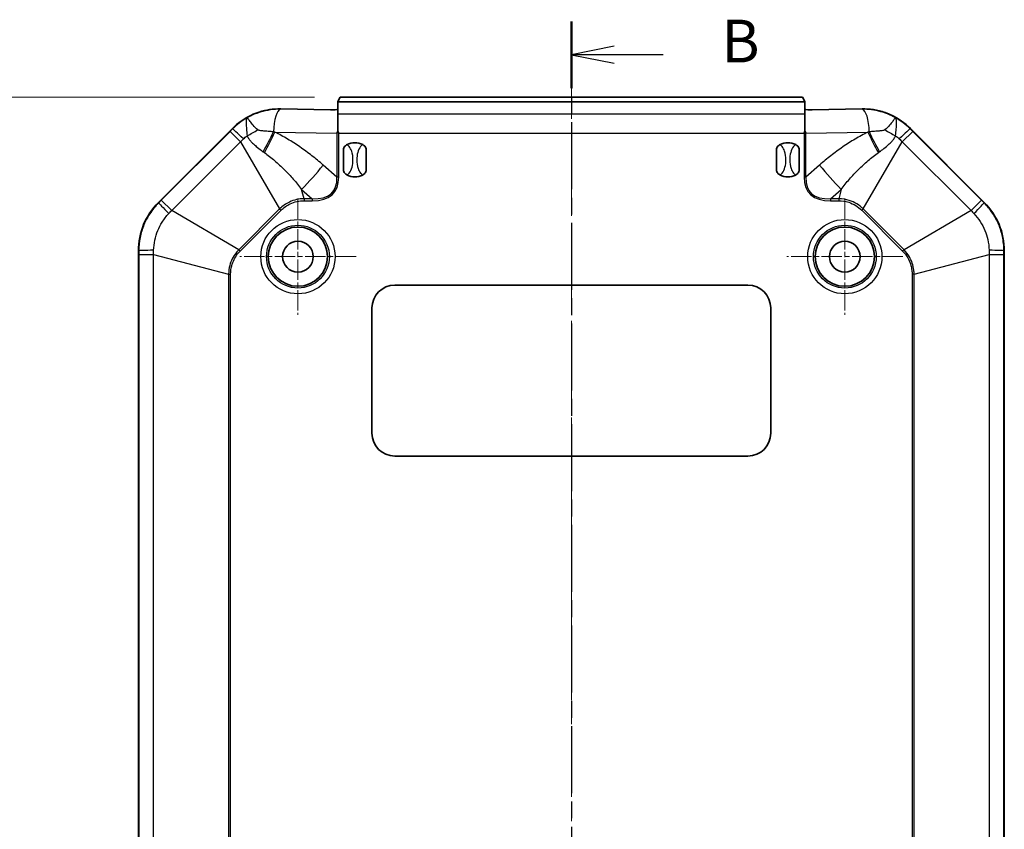
# Model space of a CAD drawing. Units: millimetres. Extents: x 0 to 2376, y 0 to 422.
# Drawn here: x 1890 to 1977, y 235 to 306 of the extents above; entities that cross this region are included whole.
import ezdxf

# ---------------------------------------------------------------- set-up
doc = ezdxf.new("R2010")
doc.units = ezdxf.units.MM
doc.linetypes.add('CHAIN', pattern=[0.3543, 0.2362, -0.0295, 0.0591, -0.0295])
doc.layers.add('Center Mark (ISO)', color=7, linetype='Continuous', lineweight=18, true_color=0x80ffff)
doc.layers.add('Centerline (ISO)', color=7, linetype='Continuous', lineweight=18, true_color=0x80ffff)
for name, color, linetype, lineweight in [('Dimension (ISO)', 7, 'Continuous', 18), ('Section Line (ISO)', 7, 'CHAIN', 25), ('Visible (ISO)', 7, 'Continuous', 35), ('Visible Narrow (ISO)', 7, 'Continuous', 25)]:
    doc.layers.add(name, color=color, linetype=linetype, lineweight=lineweight)
doc.styles.add('Note Text (TK)', font='txt')
doc.dimstyles.new('Default - Method 1b (TK)', dxfattribs={"dimscale": 1.5, "dimtxt": 2.5, "dimasz": 2.5, "dimexe": 1, "dimexo": 1.5, "dimgap": 1, "dimtad": 1, "dimtoh": 1, "dimrnd": 1e-08, "dimdsep": 46, "dimtxsty": 'Note Text (TK)', "dimcen": 0.09, "dimdle": 5, "dimclrd": 100, "dimclre": 100, "dimclrt": 7, "dimadec": 1, "dimazin": 1, "dimtfac": 1, "dimtmove": 0, "dimatfit": 3, "dimfxl": 0, "dimtolj": 1, "dimlwd": -1, "dimlwe": -1, "dimarcsym": 0})

# ---------------------------------------------------------------- blocks, each defined once
blk = doc.blocks.new('2dTransSection5')
at = {"layer": 'Section Line (ISO)', "linetype": 'CHAIN', "ltscale": 16.622192}
blk.add_line((113.982, 211.643), (113.982, 119.415), dxfattribs=at)
at = {"layer": 'Section Line (ISO)', "linetype": 'Continuous', "lineweight": 50}
for p, q in [((113.982, 211.643), (113.982, 207.754)), ((113.982, 123.305), (113.982, 119.415))]:
    blk.add_line(p, q, dxfattribs=at)
at = {"layer": 'Section Line (ISO)', "linetype": 'Continuous'}
for p, q in [((116.482, 210.199), (113.982, 209.699)), ((116.482, 209.699), (113.982, 209.699)), ((113.982, 209.699), (116.482, 209.199)), ((119.347, 209.699), (116.482, 209.699)), ((116.482, 121.86), (113.982, 121.36)), ((116.482, 121.36), (113.982, 121.36)), ((113.982, 121.36), (116.482, 120.86)), ((119.347, 121.36), (116.482, 121.36))]:
    blk.add_line(p, q, dxfattribs=at)
at = {"layer": 'Section Line (ISO)', "char_height": 2.5, "attachment_point": 7, "line_spacing_factor": 0.25, "style": 'Note Text (TK)'}
for insert in [(122.754, 208.47), (122.754, 120.132)]:
    blk.add_mtext('B', dxfattribs=dict(at, insert=insert))
blk = doc.blocks.new('*D80')
at = {"layer": 'Defpoints', "color": 0, "transparency": 16777216}
for p in [(1918.429, 298.828), (1879.429, 173.828), (1918.429, 173.828)]:
    blk.add_point(p, dxfattribs=at)
at = {"layer": 'Dimension (ISO)', "color": 100, "transparency": 16777216}
for p, q in [((1916.179, 298.828), (1877.929, 298.828)), ((1879.429, 295.078), (1879.429, 177.578)), ((1916.179, 173.828), (1877.929, 173.828))]:
    blk.add_line(p, q, dxfattribs=at)
for points in [[(1878.804, 295.078), (1880.054, 295.078), (1879.429, 298.828)], [(1878.804, 177.578), (1880.054, 177.578), (1879.429, 173.828)]]:
    blk.add_solid(points, dxfattribs=at)
at = {"layer": 'Dimension (ISO)', "color": 7, "transparency": 16777216, "insert": (1876.054, 232.663), "char_height": 3.75, "attachment_point": 4, "rotation": 90, "style": 'Note Text (TK)'}
blk.add_mtext('\\A1;125', dxfattribs=at)

msp = doc.modelspace()

# ---------------------------------------------------------------- linework, layer by layer
at = {"layer": 'Center Mark (ISO)', "linetype": 'CHAIN', "ltscale": 7.55611}
for p, q in [((1914.7227, 289.9279), (1914.7227, 279.7279)), ((1962.7227, 289.9279), (1962.7227, 279.7279)), ((1919.8227, 284.8279), (1909.6227, 284.8279)), ((1967.8227, 284.8279), (1957.6227, 284.8279))]:
    msp.add_line(p, q, dxfattribs=at)
at = {"layer": 'Centerline (ISO)', "linetype": 'CHAIN', "ltscale": 23.990969}
msp.add_line((1938.7227, 302.5779), (1938.7227, 170.0779), dxfattribs=at)
at = {"layer": 'Visible (ISO)'}
for p, q in [((1918.2227, 298.4374), (1918.2227, 298.4176)), ((1918.2227, 297.3742), (1918.2227, 298.4176)), ((1918.2227, 298.4176), (1959.2227, 298.4176)), ((1918.429, 298.8279), (1918.2356, 298.4411)), ((1959.0164, 298.8279), (1918.429, 298.8279)), ((1959.2098, 298.4411), (1959.0164, 298.8279)), ((1959.2227, 298.4374), (1959.2227, 298.4176)), ((1959.2227, 298.4176), (1959.2227, 297.3742)), ((1917.5775, 297.7257), (1913.208, 297.7986)), ((1918.2227, 295.8288), (1918.2227, 297.3742)), ((1959.2227, 297.3742), (1959.2227, 295.8288)), ((1964.2374, 297.7986), (1959.8679, 297.7257)), ((1902.4801, 289.5853), (1908.9653, 296.0706)), ((1968.4801, 296.0706), (1974.9653, 289.5853)), ((1918.7227, 292.4568), (1918.7227, 294.1991)), ((1920.7227, 294.1991), (1920.7227, 292.4568)), ((1956.7227, 292.4568), (1956.7227, 294.1991)), ((1958.7227, 294.1991), (1958.7227, 292.4568)), ((1900.7227, 187.3132), (1900.7227, 285.3427)), ((1976.7227, 285.3427), (1976.7227, 187.3132)), ((1923.2227, 282.3279), (1954.2227, 282.3279)), ((1921.2227, 269.3279), (1921.2227, 280.3279)), ((1956.2227, 280.3279), (1956.2227, 269.3279)), ((1954.2227, 267.3279), (1923.2227, 267.3279))]:
    msp.add_line(p, q, dxfattribs=at)
for centre, radius in [((1914.7227, 284.8279), 2.6), ((1962.7227, 284.8279), 2.6), ((1914.7227, 284.8279), 1.35), ((1962.7227, 284.8279), 1.35)]:
    msp.add_circle(centre, radius, dxfattribs=at)
for centre, radius, start, end in [((1913.208, 291.8279), 6, 115.41202, 135), ((1964.2374, 291.8279), 6, 45, 64.58798), ((1919.7227, 293.3279), 1.5, 62.720387, 117.279613), ((1957.7227, 293.3279), 1.5, 62.720387, 117.279613), ((1919.7227, 293.3279), 1.5, 242.720387, 297.279613), ((1957.7227, 293.3279), 1.5, 242.720387, 297.279613), ((1906.7227, 285.3427), 6, 135, 180), ((1970.7227, 285.3427), 6, 0, 45), ((1923.2227, 280.3279), 2, 90, 180), ((1954.2227, 280.3279), 2, 0, 90), ((1923.2227, 269.3279), 2, 180, 270), ((1954.2227, 269.3279), 2, 270, 0)]:
    msp.add_arc(centre, radius, start, end, dxfattribs=at)
for centre, major_axis, ratio, start_param, end_param in [((1917.7357, 298.4414), (0.5, 0), 0.0349208, 6.0550309, 6.265732), ((1959.7097, 298.4414), (0.5, 0), 0.0349208, 3.1590459, 3.369747), ((1913.1084, 291.8279), (5.9723, 0), 0.9998611, 1.5541289, 1.721065), ((1917.7357, 297.7495), (0.5, 0), 0.05, 4.3906384, 6.0550309), ((1959.7097, 297.7495), (0.5, 0), 0.05, 3.369747, 5.0341395), ((1964.337, 291.8279), (5.9723, 0), 0.9998611, 1.4205277, 1.5874638)]:
    msp.add_ellipse(centre, major_axis=major_axis, ratio=ratio, start_param=start_param, end_param=end_param, dxfattribs=at)
for points, knots in [([(1910.6332, 297.2474), (1910.857, 297.3537), (1911.0912, 297.4468), (1911.6246, 297.619), (1911.9259, 297.6884), (1912.2144, 297.7321)], [1.45995875, 1.45995875, 1.45995875, 1.45995875, 1.53046663, 1.53046663, 1.61897969, 1.61897969, 1.61897969, 1.61897969]), ([(1965.231, 297.7321), (1965.4044, 297.7058), (1965.5766, 297.6713), (1966.0887, 297.5443), (1966.4578, 297.4158), (1966.8122, 297.2474)], [3.67292019, 3.67292019, 3.67292019, 3.67292019, 3.72524374, 3.72524374, 3.83475532, 3.83475532, 3.83475532, 3.83475532]), ([(1918.7227, 294.1991), (1918.7227, 294.2), (1918.7227, 294.2008), (1918.7231, 294.2548), (1918.7339, 294.3105), (1918.7776, 294.4194), (1918.8086, 294.4692), (1918.8987, 294.5745), (1918.9634, 294.6241), (1919.0352, 294.6611)], [-0.000257107, -0.000257107, -0.000257107, -0.000257107, 0, 0, 0.015930762, 0.015930762, 0.031469077, 0.031469077, 0.052988634, 0.052988634, 0.052988634, 0.052988634]), ([(1920.4102, 294.6611), (1920.482, 294.6241), (1920.5467, 294.5745), (1920.6368, 294.4692), (1920.6678, 294.4194), (1920.7115, 294.3105), (1920.7224, 294.2548), (1920.7227, 294.2008), (1920.7227, 294.2), (1920.7227, 294.1991)], [0, 0, 0, 0, 0.024236219, 0.024236219, 0.041736458, 0.041736458, 0.05967861, 0.05967861, 0.059968178, 0.059968178, 0.059968178, 0.059968178]), ([(1956.7227, 294.1991), (1956.7227, 294.2), (1956.7227, 294.2008), (1956.7231, 294.2548), (1956.7339, 294.3105), (1956.7776, 294.4194), (1956.8086, 294.4692), (1956.8987, 294.5745), (1956.9634, 294.6241), (1957.0352, 294.6611)], [-0.000257107, -0.000257107, -0.000257107, -0.000257107, 0, 0, 0.015930762, 0.015930762, 0.031469077, 0.031469077, 0.052988634, 0.052988634, 0.052988634, 0.052988634]), ([(1958.4102, 294.6611), (1958.482, 294.6241), (1958.5467, 294.5745), (1958.6368, 294.4692), (1958.6678, 294.4194), (1958.7115, 294.3105), (1958.7224, 294.2548), (1958.7227, 294.2008), (1958.7227, 294.2), (1958.7227, 294.1991)], [0, 0, 0, 0, 0.024236219, 0.024236219, 0.041736458, 0.041736458, 0.05967861, 0.05967861, 0.059968178, 0.059968178, 0.059968178, 0.059968178]), ([(1919.0352, 291.9948), (1918.9634, 292.0318), (1918.8987, 292.0814), (1918.8086, 292.1867), (1918.7776, 292.2365), (1918.7339, 292.3454), (1918.7231, 292.4011), (1918.7227, 292.4551), (1918.7227, 292.4559), (1918.7227, 292.4568)], [0, 0, 0, 0, 0.024236219, 0.024236219, 0.041736458, 0.041736458, 0.05967861, 0.05967861, 0.059968178, 0.059968178, 0.059968178, 0.059968178]), ([(1920.7227, 292.4568), (1920.7227, 292.4559), (1920.7227, 292.4551), (1920.7224, 292.4011), (1920.7115, 292.3454), (1920.6678, 292.2365), (1920.6368, 292.1867), (1920.5467, 292.0814), (1920.482, 292.0318), (1920.4102, 291.9948)], [-0.000257107, -0.000257107, -0.000257107, -0.000257107, 0, 0, 0.015930762, 0.015930762, 0.031469077, 0.031469077, 0.052988634, 0.052988634, 0.052988634, 0.052988634]), ([(1957.0352, 291.9948), (1956.9634, 292.0318), (1956.8987, 292.0814), (1956.8086, 292.1867), (1956.7776, 292.2365), (1956.7339, 292.3454), (1956.7231, 292.4011), (1956.7227, 292.4551), (1956.7227, 292.4559), (1956.7227, 292.4568)], [0, 0, 0, 0, 0.024236219, 0.024236219, 0.041736458, 0.041736458, 0.05967861, 0.05967861, 0.059968178, 0.059968178, 0.059968178, 0.059968178]), ([(1958.7227, 292.4568), (1958.7227, 292.4559), (1958.7227, 292.4551), (1958.7224, 292.4011), (1958.7115, 292.3454), (1958.6678, 292.2365), (1958.6368, 292.1867), (1958.5467, 292.0814), (1958.482, 292.0318), (1958.4102, 291.9948)], [-0.000257107, -0.000257107, -0.000257107, -0.000257107, 0, 0, 0.015930762, 0.015930762, 0.031469077, 0.031469077, 0.052988634, 0.052988634, 0.052988634, 0.052988634])]:
    msp.add_open_spline(points, degree=3, knots=knots, dxfattribs=at)
for points in [[(1918.2227, 295.8288), (1918.1958, 295.775), (1918.17, 295.7223), (1918.1457, 295.6716)], [(1918.3038, 295.6703), (1918.2776, 295.7214), (1918.2503, 295.7746), (1918.2227, 295.8288)], [(1959.2227, 295.8288), (1959.1955, 295.7753), (1959.1683, 295.7223), (1959.1416, 295.6703)], [(1959.2997, 295.6716), (1959.275, 295.7232), (1959.2492, 295.7757), (1959.2227, 295.8288)]]:
    msp.add_open_spline(points, degree=3, dxfattribs=at)
at = {"layer": 'Visible Narrow (ISO)'}
for p, q in [((1913.208, 297.7986), (1913.208, 297.7619)), ((1918.2227, 297.6784), (1913.208, 297.7619)), ((1918.2227, 297.3742), (1959.2227, 297.3742)), ((1964.2374, 297.7619), (1959.2227, 297.6784)), ((1964.2374, 297.7986), (1964.2374, 297.7619)), ((1908.7633, 295.8195), (1902.7312, 289.7873)), ((1908.7633, 295.8195), (1909.6737, 294.9091)), ((1908.9653, 296.0706), (1908.9897, 296.0462)), ((1912.6949, 295.7624), (1918.1457, 295.6716)), ((1918.1457, 295.6716), (1918.1457, 291.8072)), ((1918.3038, 291.8072), (1918.3038, 295.6703)), ((1918.3038, 295.6703), (1959.1416, 295.6703)), ((1959.1416, 295.6703), (1959.1416, 291.8072)), ((1959.2997, 295.6716), (1964.7505, 295.7624)), ((1959.2997, 291.8072), (1959.2997, 295.6716)), ((1967.7717, 294.9091), (1968.6821, 295.8195)), ((1968.4557, 296.0462), (1968.4801, 296.0706)), ((1974.7142, 289.7873), (1968.6821, 295.8195)), ((1903.6416, 288.8769), (1909.6737, 294.9091)), ((1909.6737, 294.9091), (1913.113, 289.0258)), ((1964.3324, 289.0258), (1967.7717, 294.9091)), ((1967.7717, 294.9091), (1973.8038, 288.8769)), ((1918.1457, 291.8072), (1916.938, 292.8673)), ((1960.5074, 292.8673), (1959.2997, 291.8072)), ((1918.3038, 291.8072), (1918.1457, 291.8072)), ((1959.2997, 291.8072), (1959.1416, 291.8072)), ((1915.2566, 289.9137), (1915.0407, 290.7372)), ((1915.0407, 290.7372), (1915.9788, 289.9137)), ((1961.4666, 289.9137), (1962.4047, 290.7372)), ((1962.4047, 290.7372), (1962.1888, 289.9137)), ((1902.5045, 289.5609), (1902.4801, 289.5853)), ((1903.6416, 288.8769), (1902.7312, 289.7873)), ((1915.2566, 289.9137), (1915.2566, 289.7362)), ((1915.9788, 289.9137), (1915.2566, 289.9137)), ((1915.2566, 289.7362), (1915.9788, 289.7362)), ((1915.9788, 289.9137), (1915.9788, 289.7362)), ((1961.4666, 289.9137), (1961.4666, 289.7362)), ((1962.1888, 289.9137), (1961.4666, 289.9137)), ((1961.4666, 289.7362), (1962.1888, 289.7362)), ((1962.1888, 289.9137), (1962.1888, 289.7362)), ((1974.7142, 289.7873), (1973.8038, 288.8769)), ((1974.9653, 289.5853), (1974.9409, 289.5609)), ((1909.5248, 285.4377), (1903.6416, 288.8769)), ((1913.113, 289.0258), (1909.5248, 285.4377)), ((1909.6504, 285.3122), (1913.2385, 288.9003)), ((1913.113, 289.0258), (1913.2385, 288.9003)), ((1964.3324, 289.0258), (1964.2069, 288.9003)), ((1964.2069, 288.9003), (1967.7951, 285.3122)), ((1967.9206, 285.4377), (1964.3324, 289.0258)), ((1973.8038, 288.8769), (1967.9206, 285.4377)), ((1900.7227, 285.3427), (1900.7572, 285.3427)), ((1909.5248, 285.4377), (1909.6504, 285.3122)), ((1967.9206, 285.4377), (1967.7951, 285.3122)), ((1976.6882, 285.3427), (1976.7227, 285.3427)), ((1900.7574, 285.0223), (1902.0449, 285.0223)), ((1900.7574, 285.0223), (1900.7574, 187.6336)), ((1902.0449, 285.0223), (1908.6369, 283.2941)), ((1902.0449, 187.6336), (1902.0449, 285.0223)), ((1968.8085, 283.2941), (1975.4005, 285.0223)), ((1975.4005, 285.0223), (1975.4005, 187.6336)), ((1975.4005, 285.0223), (1976.688, 285.0223)), ((1976.688, 187.6336), (1976.688, 285.0223)), ((1908.6369, 283.2941), (1908.6369, 189.3618)), ((1908.6369, 283.2941), (1908.8144, 283.2941)), ((1908.8144, 189.3618), (1908.8144, 283.2941)), ((1968.631, 283.2941), (1968.631, 189.3618)), ((1968.8085, 283.2941), (1968.631, 283.2941)), ((1968.8085, 189.3618), (1968.8085, 283.2941))]:
    msp.add_line(p, q, dxfattribs=at)
for centre, radius in [((1914.7227, 284.8279), 3.2574), ((1962.7227, 284.8279), 3.2574), ((1914.7227, 284.8279), 2.7578), ((1962.7227, 284.8279), 2.7578)]:
    msp.add_circle(centre, radius, dxfattribs=at)
for centre, major_axis, ratio, start_param, end_param in [((1913.208, 295.7644), (0.0333, 1.9997), 0.3161882, 0.0526625, 1.5688557), ((1964.2374, 295.7644), (-0.0333, 1.9997), 0.3161882, 4.7143296, 6.2305228), ((1910.4022, 294.6337), (-1.416, 1.4124), 0.0256459, 5.0691239, 6.2332105), ((1909.0211, 297.0983), (5.408, 2.5989), 0.3399173, 4.7787654, 4.9613949), ((1910.6791, 295.8221), (2.7031, 5.3566), 0.2881389, 4.5210267, 4.8487875), ((1910.7976, 295.7624), (-2.6947, -5.3609), 0.2854352, 1.3756479, 1.7132995), ((1966.6478, 295.7624), (-2.6947, 5.3609), 0.2854352, 1.4282931, 1.7659447), ((1966.7663, 295.8221), (2.7031, -5.3566), 0.2881389, 4.5759905, 4.9037513), ((1968.4243, 297.0983), (5.408, -2.5989), 0.3399173, 4.463383, 4.6460126), ((1967.0432, 294.6337), (1.416, 1.4124), 0.0256459, 0.0499748, 1.2140614), ((1915.0407, 292.8673), (3.9581, 4.5092), 0.2430046, 4.4423123, 4.9225436), ((1962.4047, 292.8673), (3.9581, -4.5092), 0.2430046, 4.5022344, 4.9824657), ((1897.749, 308.0455), (20.1026, -17.6456), 0.2430046, 6.0131086, 6.4933399), ((1897.749, 308.0455), (20.0113, -17.5654), 0.2253355, 6.0131086, 6.4933399), ((1979.6964, 308.0455), (-20.1026, -17.6456), 0.2430046, 6.0730307, 6.553262), ((1979.6964, 308.0455), (-20.0113, -17.5654), 0.2253355, 6.0730307, 6.553262), ((1903.9169, 288.1485), (-1.4124, 1.416), 0.0256459, 0.0499748, 1.2140614), ((1973.5285, 288.1485), (1.4124, 1.416), 0.0256459, 5.0691239, 6.2332105), ((1902.7547, 285.3427), (-2, -0.0026), 0.0256459, 5.0691239, 6.2332105), ((1974.6907, 285.3427), (2, -0.0026), 0.0256459, 0.0499748, 1.2140614)]:
    msp.add_ellipse(centre, major_axis=major_axis, ratio=ratio, start_param=start_param, end_param=end_param, dxfattribs=at)
for points, knots in [([(1913.208, 297.7619), (1912.6001, 297.7687), (1911.9918, 297.6813), (1911.0212, 297.3854), (1910.6436, 297.2261), (1910.2865, 297.0301)], [-1.58746377, -1.58746377, -1.58746377, -1.58746377, -1.28018819, -1.28018819, -1.07368915, -1.07368915, -1.07368915, -1.07368915]), ([(1967.1589, 297.0301), (1966.7562, 297.2512), (1966.3274, 297.4254), (1965.8841, 297.5479), (1965.3492, 297.6957), (1964.7931, 297.7681), (1964.2374, 297.7619)], [1.07368915, 1.07368915, 1.07368915, 1.07368915, 1.30654625, 1.30654625, 1.30654625, 1.58746377, 1.58746377, 1.58746377, 1.58746377]), ([(1910.2865, 297.0301), (1910.2504, 297.0098), (1910.2145, 296.9892), (1909.7468, 296.7134), (1909.344, 296.4011), (1908.9897, 296.0462)], [-0.10836011, -0.10836011, -0.10836011, -0.10836011, -0.10010151, -0.10010151, 0, 0, 0, 0]), ([(1910.2865, 297.0301), (1910.242, 296.994), (1910.2107, 296.9311), (1910.1741, 296.7556), (1910.1687, 296.6437), (1910.1729, 296.508), (1910.1772, 296.3724), (1910.1913, 296.2157), (1910.2269, 295.8589), (1910.249, 295.6591), (1910.2613, 295.4365)], [-0.94188611, -0.94188611, -0.94188611, -0.94188611, -0.70641458, -0.70641458, -0.47094305, -0.47094305, -0.47094305, -0.23547153, -0.23547153, 0, 0, 0, 0]), ([(1911.21, 295.9572), (1911.0419, 296.0953), (1910.9069, 296.2333), (1910.6808, 296.4857), (1910.5902, 296.6003), (1910.5169, 296.6979), (1910.4436, 296.7955), (1910.3893, 296.8744), (1910.3133, 296.9878), (1910.2922, 297.0217), (1910.2865, 297.0301)], [0, 0, 0, 0, 0.23547153, 0.23547153, 0.47094305, 0.47094305, 0.47094305, 0.70641458, 0.70641458, 0.94188611, 0.94188611, 0.94188611, 0.94188611]), ([(1967.1589, 297.0301), (1967.1532, 297.0217), (1967.1321, 296.9878), (1967.0561, 296.8744), (1967.0018, 296.7955), (1966.9285, 296.6979), (1966.8552, 296.6003), (1966.7646, 296.4857), (1966.5385, 296.2333), (1966.4035, 296.0953), (1966.2354, 295.9572)], [-0.00483516, -0.00483516, -0.00483516, -0.00483516, 0.23063637, 0.23063637, 0.46610789, 0.46610789, 0.46610789, 0.70157942, 0.70157942, 0.93705095, 0.93705095, 0.93705095, 0.93705095]), ([(1967.1842, 295.4365), (1967.1964, 295.6591), (1967.2185, 295.8589), (1967.2541, 296.2157), (1967.2682, 296.3724), (1967.2725, 296.508), (1967.2768, 296.6437), (1967.2713, 296.7556), (1967.2347, 296.9311), (1967.2034, 296.994), (1967.1589, 297.0301)], [-0.93705095, -0.93705095, -0.93705095, -0.93705095, -0.70157942, -0.70157942, -0.46610789, -0.46610789, -0.46610789, -0.23063637, -0.23063637, 0.00483516, 0.00483516, 0.00483516, 0.00483516]), ([(1908.9897, 296.0462), (1908.952, 296.0084), (1908.9143, 295.9706), (1908.8388, 295.895), (1908.8011, 295.8572), (1908.7633, 295.8195)], [0, 0, 0, 0, 0.016021929, 0.016021929, 0.032043857, 0.032043857, 0.032043857, 0.032043857]), ([(1912.5758, 295.7789), (1912.5052, 295.7887), (1912.4358, 295.7971), (1912.1942, 295.823), (1912.0305, 295.834), (1911.7671, 295.8504), (1911.6607, 295.8566), (1911.4982, 295.8717), (1911.4365, 295.8795), (1911.3359, 295.8994), (1911.2951, 295.9111), (1911.2416, 295.9352), (1911.2241, 295.9456), (1911.21, 295.9572)], [0, 0, 0, 0, 0.0248593, 0.0248593, 0.08853196, 0.08853196, 0.13751092, 0.13751092, 0.17302166, 0.17302166, 0.2046684, 0.2046684, 0.22444761, 0.22444761, 0.22444761, 0.22444761]), ([(1912.6949, 295.7624), (1912.6751, 295.7652), (1912.6552, 295.7679), (1912.6155, 295.7734), (1912.5956, 295.7761), (1912.5758, 295.7789)], [-0.013846663, -0.013846663, -0.013846663, -0.013846663, -0.006923332, -0.006923332, 0, 0, 0, 0]), ([(1916.938, 292.8673), (1916.6144, 293.1514), (1916.2822, 293.4264), (1915.6025, 293.9558), (1915.255, 294.2102), (1914.9006, 294.4533), (1914.5462, 294.6963), (1914.1848, 294.9279), (1913.4493, 295.3654), (1913.0751, 295.5713), (1912.6949, 295.7624)], [-0.5327888, -0.5327888, -0.5327888, -0.5327888, -0.3995916, -0.3995916, -0.2663944, -0.2663944, -0.2663944, -0.1331972, -0.1331972, 0, 0, 0, 0]), ([(1964.7505, 295.7624), (1964.3703, 295.5713), (1963.9961, 295.3654), (1963.2606, 294.9279), (1962.8993, 294.6963), (1962.5448, 294.4533), (1962.1904, 294.2102), (1961.8429, 293.9558), (1961.1632, 293.4264), (1960.831, 293.1514), (1960.5074, 292.8673)], [-0.5327888, -0.5327888, -0.5327888, -0.5327888, -0.3995916, -0.3995916, -0.2663944, -0.2663944, -0.2663944, -0.1331972, -0.1331972, 0, 0, 0, 0]), ([(1964.8696, 295.7789), (1964.8498, 295.7761), (1964.8299, 295.7734), (1964.7902, 295.7679), (1964.7703, 295.7652), (1964.7505, 295.7624)], [-0.013846663, -0.013846663, -0.013846663, -0.013846663, -0.006923332, -0.006923332, 0, 0, 0, 0]), ([(1966.2354, 295.9572), (1966.2213, 295.9456), (1966.2038, 295.9352), (1966.1503, 295.9111), (1966.1095, 295.8994), (1966.0089, 295.8795), (1965.9472, 295.8717), (1965.7847, 295.8566), (1965.6783, 295.8504), (1965.4149, 295.834), (1965.2512, 295.823), (1965.0096, 295.7971), (1964.9402, 295.7887), (1964.8696, 295.7789)], [0, 0, 0, 0, 0.01977921, 0.01977921, 0.05142595, 0.05142595, 0.08693669, 0.08693669, 0.13591565, 0.13591565, 0.19958831, 0.19958831, 0.22444761, 0.22444761, 0.22444761, 0.22444761]), ([(1968.6821, 295.8195), (1968.6443, 295.8572), (1968.6066, 295.895), (1968.5311, 295.9706), (1968.4934, 296.0084), (1968.4557, 296.0462)], [0, 0, 0, 0, 0.016021929, 0.016021929, 0.032043857, 0.032043857, 0.032043857, 0.032043857]), ([(1909.6737, 294.9091), (1909.7185, 294.9513), (1909.7632, 294.9933), (1909.8525, 295.0773), (1909.8971, 295.1192), (1909.9416, 295.161)], [-0.032043857, -0.032043857, -0.032043857, -0.032043857, -0.016021929, -0.016021929, 0, 0, 0, 0]), ([(1910.2613, 295.4365), (1910.2886, 295.3808), (1910.3188, 295.3264), (1910.4034, 295.1893), (1910.4612, 295.1096), (1910.5917, 294.9494), (1910.6656, 294.8698), (1910.8477, 294.6904), (1910.9576, 294.5947), (1911.2131, 294.3855), (1911.3604, 294.2746), (1911.5653, 294.123), (1911.6228, 294.0808), (1911.6803, 294.0387)], [-0.22444761, -0.22444761, -0.22444761, -0.22444761, -0.2046684, -0.2046684, -0.17302166, -0.17302166, -0.13751092, -0.13751092, -0.08853196, -0.08853196, -0.0248593, -0.0248593, 0, 0, 0, 0]), ([(1965.7652, 294.0387), (1965.8226, 294.0808), (1965.8801, 294.123), (1966.085, 294.2746), (1966.2323, 294.3855), (1966.4878, 294.5947), (1966.5978, 294.6904), (1966.7798, 294.8698), (1966.8537, 294.9494), (1966.9842, 295.1096), (1967.042, 295.1893), (1967.1266, 295.3264), (1967.1568, 295.3808), (1967.1842, 295.4365)], [-0.22444761, -0.22444761, -0.22444761, -0.22444761, -0.19958831, -0.19958831, -0.13591565, -0.13591565, -0.08693669, -0.08693669, -0.05142595, -0.05142595, -0.01977921, -0.01977921, 0, 0, 0, 0]), ([(1967.5038, 295.161), (1967.5483, 295.1192), (1967.5929, 295.0773), (1967.6822, 294.9933), (1967.7269, 294.9513), (1967.7717, 294.9091)], [-0.032043857, -0.032043857, -0.032043857, -0.032043857, -0.016021929, -0.016021929, 0, 0, 0, 0]), ([(1911.6803, 294.0387), (1911.6963, 294.0269), (1911.7122, 294.0152), (1911.7442, 293.9918), (1911.7602, 293.9801), (1911.7762, 293.9684)], [0, 0, 0, 0, 0.006923332, 0.006923332, 0.013846663, 0.013846663, 0.013846663, 0.013846663]), ([(1911.7762, 293.9684), (1912.0835, 293.7431), (1912.3838, 293.5048), (1912.9677, 293.0055), (1913.2514, 292.7444), (1913.5254, 292.4733), (1913.7995, 292.2023), (1914.0639, 291.9212), (1914.5701, 291.3416), (1914.8119, 291.0431), (1915.0407, 290.7372)], [0, 0, 0, 0, 0.1331972, 0.1331972, 0.2663944, 0.2663944, 0.2663944, 0.3995916, 0.3995916, 0.5327888, 0.5327888, 0.5327888, 0.5327888]), ([(1919.0352, 291.9948), (1919.104, 292.0367), (1919.1646, 292.092), (1919.3399, 292.3005), (1919.42, 292.4857), (1919.5301, 292.8877), (1919.5554, 293.1083), (1919.5554, 293.3279), (1919.5554, 293.5841), (1919.5207, 293.8459), (1919.3904, 294.2317), (1919.3206, 294.375), (1919.1707, 294.5582), (1919.1075, 294.617), (1919.0352, 294.6611)], [0.35769375, 0.35769375, 0.35769375, 0.35769375, 0.37335802, 0.37335802, 0.4106834, 0.4106834, 0.45122659, 0.45122659, 0.45122659, 0.49850944, 0.49850944, 0.52804839, 0.52804839, 0.54452054, 0.54452054, 0.54452054, 0.54452054]), ([(1920.4102, 294.6611), (1920.3414, 294.6192), (1920.2808, 294.5639), (1920.1055, 294.3553), (1920.0254, 294.1702), (1919.9153, 293.7682), (1919.89, 293.5476), (1919.89, 293.3279), (1919.89, 293.0718), (1919.9247, 292.8099), (1920.055, 292.4242), (1920.1248, 292.2809), (1920.2747, 292.0977), (1920.3379, 292.0389), (1920.4102, 291.9948)], [0.35769375, 0.35769375, 0.35769375, 0.35769375, 0.37335802, 0.37335802, 0.4106834, 0.4106834, 0.45122659, 0.45122659, 0.45122659, 0.49850944, 0.49850944, 0.52804839, 0.52804839, 0.54452054, 0.54452054, 0.54452054, 0.54452054]), ([(1957.0352, 291.9948), (1957.104, 292.0367), (1957.1646, 292.092), (1957.3399, 292.3005), (1957.42, 292.4857), (1957.5301, 292.8877), (1957.5554, 293.1083), (1957.5554, 293.3279), (1957.5554, 293.5841), (1957.5207, 293.8459), (1957.3904, 294.2317), (1957.3206, 294.375), (1957.1707, 294.5582), (1957.1075, 294.617), (1957.0352, 294.6611)], [0.35769375, 0.35769375, 0.35769375, 0.35769375, 0.37335802, 0.37335802, 0.4106834, 0.4106834, 0.45122659, 0.45122659, 0.45122659, 0.49850944, 0.49850944, 0.52804839, 0.52804839, 0.54452054, 0.54452054, 0.54452054, 0.54452054]), ([(1958.4102, 294.6611), (1958.3414, 294.6192), (1958.2808, 294.5639), (1958.1055, 294.3553), (1958.0254, 294.1702), (1957.9153, 293.7682), (1957.89, 293.5476), (1957.89, 293.3279), (1957.89, 293.0718), (1957.9247, 292.8099), (1958.055, 292.4242), (1958.1248, 292.2809), (1958.2747, 292.0977), (1958.3379, 292.0389), (1958.4102, 291.9948)], [0.35769375, 0.35769375, 0.35769375, 0.35769375, 0.37335802, 0.37335802, 0.4106834, 0.4106834, 0.45122659, 0.45122659, 0.45122659, 0.49850944, 0.49850944, 0.52804839, 0.52804839, 0.54452054, 0.54452054, 0.54452054, 0.54452054]), ([(1962.4047, 290.7372), (1962.6335, 291.0431), (1962.8753, 291.3416), (1963.3815, 291.9212), (1963.6459, 292.2023), (1963.92, 292.4733), (1964.194, 292.7444), (1964.4777, 293.0055), (1965.0617, 293.5048), (1965.3619, 293.7431), (1965.6692, 293.9684)], [0, 0, 0, 0, 0.1331972, 0.1331972, 0.2663944, 0.2663944, 0.2663944, 0.3995916, 0.3995916, 0.5327888, 0.5327888, 0.5327888, 0.5327888]), ([(1965.6692, 293.9684), (1965.6852, 293.9801), (1965.7012, 293.9918), (1965.7332, 294.0152), (1965.7492, 294.0269), (1965.7652, 294.0387)], [0, 0, 0, 0, 0.006923332, 0.006923332, 0.013846663, 0.013846663, 0.013846663, 0.013846663]), ([(1902.5045, 289.5609), (1902.2085, 289.2655), (1901.9424, 288.9368), (1901.5192, 288.2839), (1901.3501, 287.9626), (1901.212, 287.6299), (1901.0627, 287.2702), (1900.9482, 286.8942), (1900.795, 286.1243), (1900.7569, 285.7316), (1900.7572, 285.3427)], [0, 0, 0, 0, 0.0834685, 0.0834685, 0.15528815, 0.15528815, 0.15528815, 0.23293223, 0.23293223, 0.31057631, 0.31057631, 0.31057631, 0.31057631]), ([(1902.7312, 289.7873), (1902.6934, 289.7496), (1902.6556, 289.7118), (1902.5801, 289.6363), (1902.5423, 289.5986), (1902.5045, 289.5609)], [0, 0, 0, 0, 0.016021929, 0.016021929, 0.032043857, 0.032043857, 0.032043857, 0.032043857]), ([(1915.2566, 289.9137), (1914.8137, 289.9078), (1914.3752, 289.8069), (1913.6608, 289.4748), (1913.3643, 289.2705), (1913.113, 289.0258)], [-1.85142752, -1.85142752, -1.85142752, -1.85142752, -1.72737962, -1.72737962, -1.62834566, -1.62834566, -1.62834566, -1.62834566]), ([(1913.2385, 288.9003), (1913.4719, 289.1337), (1913.7506, 289.3287), (1914.4245, 289.6431), (1914.8398, 289.7362), (1915.2566, 289.7362)], [1.62834566, 1.62834566, 1.62834566, 1.62834566, 1.72737962, 1.72737962, 1.85142752, 1.85142752, 1.85142752, 1.85142752]), ([(1964.3324, 289.0258), (1963.9907, 289.3585), (1963.5705, 289.6123), (1962.8201, 289.8569), (1962.5033, 289.9095), (1962.1888, 289.9137)], [-0.2234656, -0.2234656, -0.2234656, -0.2234656, -0.08880146, -0.08880146, 0, 0, 0, 0]), ([(1962.1888, 289.7362), (1962.4848, 289.7362), (1962.7843, 289.6889), (1963.4931, 289.4598), (1963.8895, 289.2177), (1964.2069, 288.9003)], [0, 0, 0, 0, 0.08880146, 0.08880146, 0.2234656, 0.2234656, 0.2234656, 0.2234656]), ([(1974.9409, 289.5609), (1974.9031, 289.5986), (1974.8653, 289.6363), (1974.7898, 289.7118), (1974.752, 289.7496), (1974.7142, 289.7873)], [0, 0, 0, 0, 0.016021929, 0.016021929, 0.032043857, 0.032043857, 0.032043857, 0.032043857]), ([(1976.6882, 285.3427), (1976.6886, 285.7608), (1976.6443, 286.1814), (1976.4819, 286.9423), (1976.3743, 287.2891), (1976.2366, 287.622), (1976.0879, 287.9819), (1975.903, 288.3288), (1975.4669, 288.9815), (1975.2162, 289.2861), (1974.9409, 289.5609)], [0, 0, 0, 0, 0.0834685, 0.0834685, 0.15528815, 0.15528815, 0.15528815, 0.23293223, 0.23293223, 0.31057631, 0.31057631, 0.31057631, 0.31057631]), ([(1903.3896, 288.609), (1903.4315, 288.6535), (1903.4734, 288.6981), (1903.5573, 288.7874), (1903.5994, 288.8322), (1903.6416, 288.8769)], [-0.032043857, -0.032043857, -0.032043857, -0.032043857, -0.016021929, -0.016021929, 0, 0, 0, 0]), ([(1973.8038, 288.8769), (1973.846, 288.8322), (1973.8881, 288.7874), (1973.9721, 288.6981), (1974.0139, 288.6535), (1974.0558, 288.609)], [-0.032043857, -0.032043857, -0.032043857, -0.032043857, -0.016021929, -0.016021929, 0, 0, 0, 0]), ([(1902.0562, 285.3898), (1902.0655, 285.6857), (1902.1017, 285.9832), (1902.2273, 286.5664), (1902.3164, 286.8511), (1902.4298, 287.1244), (1902.5347, 287.3771), (1902.6612, 287.6219), (1902.9755, 288.1228), (1903.1718, 288.377), (1903.3896, 288.609)], [-0.31057631, -0.31057631, -0.31057631, -0.31057631, -0.23293223, -0.23293223, -0.15528815, -0.15528815, -0.15528815, -0.0834685, -0.0834685, 0, 0, 0, 0]), ([(1974.0558, 288.609), (1974.2584, 288.3932), (1974.4432, 288.1573), (1974.7667, 287.6561), (1974.9051, 287.3917), (1975.0181, 287.1183), (1975.1226, 286.8655), (1975.2063, 286.6029), (1975.3382, 286.0265), (1975.3792, 285.7079), (1975.3892, 285.3898)], [-0.31057631, -0.31057631, -0.31057631, -0.31057631, -0.23293223, -0.23293223, -0.15528815, -0.15528815, -0.15528815, -0.0834685, -0.0834685, 0, 0, 0, 0]), ([(1900.7572, 285.3427), (1900.7573, 285.2893), (1900.7573, 285.2359), (1900.7574, 285.1291), (1900.7574, 285.0757), (1900.7574, 285.0223)], [0, 0, 0, 0, 0.016021929, 0.016021929, 0.032043857, 0.032043857, 0.032043857, 0.032043857]), ([(1902.0449, 285.0223), (1902.0467, 285.0837), (1902.0486, 285.1451), (1902.0524, 285.2676), (1902.0543, 285.3288), (1902.0562, 285.3898)], [-0.032043857, -0.032043857, -0.032043857, -0.032043857, -0.016021929, -0.016021929, 0, 0, 0, 0]), ([(1909.5248, 285.4377), (1909.4432, 285.3538), (1909.3661, 285.2651), (1909.0394, 284.8442), (1908.8513, 284.4652), (1908.6767, 283.8147), (1908.6404, 283.5538), (1908.6369, 283.2941)], [-0.22374079, -0.22374079, -0.22374079, -0.22374079, -0.19067942, -0.19067942, -0.07333824, -0.07333824, 0, 0, 0, 0]), ([(1908.8144, 283.2941), (1908.8144, 283.5385), (1908.8465, 283.785), (1909.0086, 284.3996), (1909.1873, 284.7576), (1909.4988, 285.1516), (1909.5724, 285.2342), (1909.6504, 285.3122)], [0, 0, 0, 0, 0.07333824, 0.07333824, 0.19067942, 0.19067942, 0.22374079, 0.22374079, 0.22374079, 0.22374079]), ([(1967.7951, 285.3122), (1967.9679, 285.1393), (1968.1195, 284.9424), (1968.4394, 284.3934), (1968.5662, 284.0139), (1968.6245, 283.515), (1968.631, 283.4044), (1968.631, 283.2941)], [0, 0, 0, 0, 0.0733252, 0.0733252, 0.19064551, 0.19064551, 0.22374088, 0.22374088, 0.22374088, 0.22374088]), ([(1968.8085, 283.2941), (1968.8069, 283.4113), (1968.7987, 283.5286), (1968.732, 284.0572), (1968.597, 284.4582), (1968.2605, 285.0415), (1968.1017, 285.2516), (1967.9206, 285.4377)], [-0.22374088, -0.22374088, -0.22374088, -0.22374088, -0.19064551, -0.19064551, -0.0733252, -0.0733252, 0, 0, 0, 0]), ([(1975.3892, 285.3898), (1975.3911, 285.3288), (1975.393, 285.2676), (1975.3968, 285.1451), (1975.3987, 285.0837), (1975.4005, 285.0223)], [-0.032043857, -0.032043857, -0.032043857, -0.032043857, -0.016021929, -0.016021929, 0, 0, 0, 0]), ([(1976.688, 285.0223), (1976.688, 285.0757), (1976.688, 285.1291), (1976.6881, 285.2359), (1976.6881, 285.2893), (1976.6882, 285.3427)], [0, 0, 0, 0, 0.016021929, 0.016021929, 0.032043857, 0.032043857, 0.032043857, 0.032043857])]:
    msp.add_open_spline(points, degree=3, knots=knots, dxfattribs=at)
for points in [[(1968.4557, 296.0462), (1968.0721, 296.4304), (1967.6336, 296.7634), (1967.1589, 297.0301)], [(1909.9416, 295.161), (1910.044, 295.2571), (1910.1507, 295.3491), (1910.2613, 295.4365)], [(1967.1842, 295.4365), (1967.2947, 295.3491), (1967.4014, 295.2571), (1967.5038, 295.161)]]:
    msp.add_open_spline(points, degree=3, dxfattribs=at)

# ---------------------------------------------------------------- block references
at = {"layer": 'Section Line (ISO)', "xscale": 1.5, "yscale": 1.5, "zscale": 1.5}
msp.add_blockref('2dTransSection5', (1767.75, -12), dxfattribs=at)

# ---------------------------------------------------------------- dimensions: what is measured, and where the dimension line sits
at = {"layer": 'Dimension (ISO)', "color": 100, "true_color": 0x00ff3f}
dim = msp.add_linear_dim(base=(1879.429, 173.8279), p1=(1918.429, 298.8279), p2=(1918.429, 173.8279), angle=90, dimstyle='Default - Method 1b (TK)', override={"dimgap": 1, "dimtoh": 0, "dimdec": 2, "dimtol": 0, "dimlim": 0, "dimtp": 0, "dimtm": 0, "dimtdec": 2, "dimtofl": 0, "dimatfit": 1}, dxfattribs=at)
dim.commit()
dim.dimension.update_dxf_attribs({"geometry": '*D80', "text_midpoint": (1879.429, 236.3279), "dimtype": 160})

doc.saveas('drawing.dxf')
